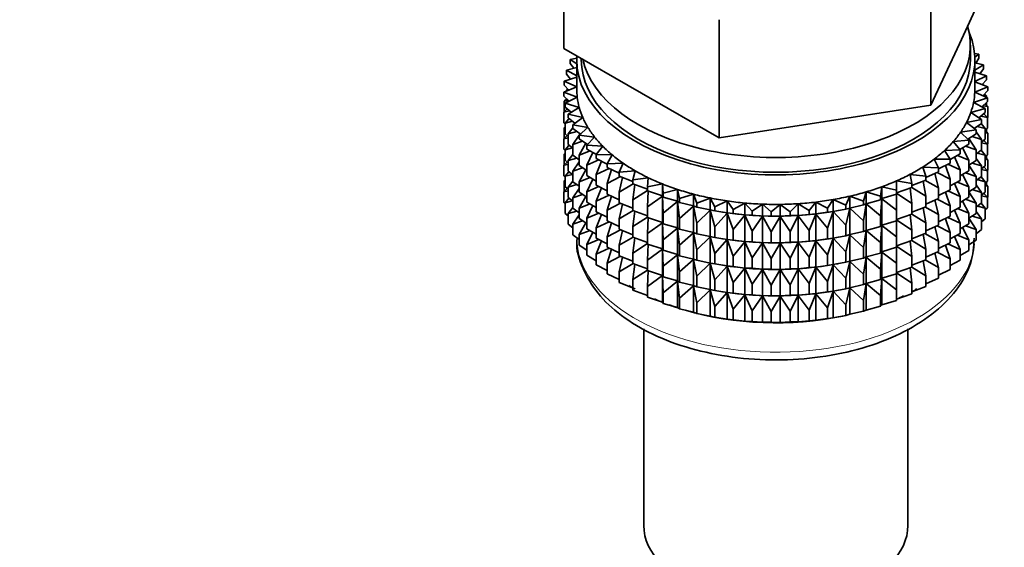
# Model space of a CAD drawing. Units: millimetres. Extents: x 0 to 2442, y 0 to 2731.
# Drawn here: x 455 to 509, y 436 to 465 of the extents above; entities that cross this region are included whole.
import ezdxf
from ezdxf import colors
from ezdxf.entities.mleader import LeaderData, LeaderLine
from ezdxf.math import Vec2, Vec3

# ---------------------------------------------------------------- set-up
doc = ezdxf.new("R2010")
doc.units = ezdxf.units.MM
doc.layers.add('DV5_Défaut', color=7, linetype='Continuous')
doc.layers.add('Défaut', color=7, linetype='Continuous')

# ---------------------------------------------------------------- blocks, each defined once
blk = doc.blocks.new('_DOT')
at = {"color": 0}
blk.add_line((0, 0), (-1, 0), dxfattribs=at)
at = {"color": 0, "const_width": 0.333}
blk.add_lwpolyline([(-0.1665, 0, 1), (0.1665, 0, 1)], format="xyb", close=True, dxfattribs=at)
blk = doc.blocks.new('SE4')
at = {"layer": 'DV5_Défaut', "color": 7, "linetype": 'Continuous', "lineweight": 35}
for p, q in [((485.066, 463.16), (485.066, 469.692)), ((505.351, 460.022), (505.351, 466.554)), ((506.92, 463.402), (508.489, 466.783)), ((493.639, 458.21), (493.639, 464.742)), ((485.066, 463.16), (489.353, 460.685)), ((505.351, 460.022), (506.92, 463.402)), ((507.527, 462.522), (507.527, 463.338)), ((485.779, 462.619), (485.413, 462.542)), ((485.413, 462.542), (485.777, 462.307)), ((485.413, 462.325), (485.413, 462.542)), ((486.027, 462.605), (486.027, 462.522)), ((508.002, 462.835), (507.76, 462.878)), ((507.774, 462.674), (508.002, 462.835)), ((508.002, 462.618), (507.823, 462.35)), ((508.002, 462.618), (508.002, 462.835)), ((485.777, 462.102), (485.202, 461.947)), ((485.606, 462.056), (485.413, 462.325)), ((485.777, 462.522), (485.777, 460.889)), ((507.777, 460.889), (507.777, 462.522)), ((508.259, 462.246), (507.777, 462.361)), ((507.777, 461.962), (508.259, 462.246)), ((508.259, 462.029), (508.051, 461.759)), ((508.259, 462.029), (508.259, 462.246)), ((485.777, 461.577), (485.084, 461.344)), ((485.202, 461.947), (485.777, 461.637)), ((485.202, 461.73), (485.202, 461.947)), ((485.425, 461.458), (485.202, 461.73)), ((508.424, 461.646), (507.777, 461.841)), ((507.777, 461.328), (508.424, 461.646)), ((508.424, 461.429), (508.424, 461.646)), ((485.777, 461.03), (485.061, 460.737)), ((485.084, 461.344), (485.777, 461.033)), ((485.084, 461.127), (485.084, 461.344)), ((485.34, 460.851), (485.084, 461.127)), ((485.284, 460.912), (485.202, 460.846)), ((507.775, 460.746), (508.494, 461.041)), ((508.494, 461.041), (507.777, 461.307)), ((508.424, 461.429), (508.184, 461.156)), ((508.194, 461.152), (508.259, 461.144)), ((508.259, 461.144), (508.209, 461.184)), ((508.259, 461.128), (508.259, 461.144)), ((508.494, 460.823), (508.494, 461.041)), ((485.061, 460.737), (485.802, 460.462)), ((485.061, 460.52), (485.061, 460.737)), ((485.352, 460.24), (485.061, 460.52)), ((485.221, 460.366), (485.084, 460.242)), ((485.802, 460.462), (485.131, 460.131)), ((485.202, 460.846), (485.329, 460.863)), ((485.202, 460.795), (485.202, 460.846)), ((485.202, 460.349), (485.202, 460.384)), ((489.353, 460.685), (493.639, 458.21)), ((507.708, 460.178), (508.471, 460.434)), ((508.471, 460.434), (507.775, 460.746)), ((508.494, 460.823), (508.221, 460.546)), ((508.247, 460.573), (508.424, 460.545)), ((508.424, 460.545), (508.313, 460.64)), ((508.424, 460.455), (508.424, 460.545)), ((508.471, 460.216), (508.471, 460.434)), ((485.242, 459.819), (485.061, 459.635)), ((485.084, 460.242), (485.308, 460.282)), ((485.084, 459.655), (485.084, 460.242)), ((485.131, 460.131), (485.913, 459.895)), ((485.131, 459.914), (485.131, 460.131)), ((485.462, 459.63), (485.131, 459.914)), ((485.913, 459.895), (485.296, 459.532)), ((499.495, 459.116), (505.351, 460.022)), ((507.554, 459.615), (508.353, 459.83)), ((508.353, 459.83), (507.708, 460.178)), ((508.471, 460.216), (508.16, 459.934)), ((508.224, 459.992), (508.494, 459.939)), ((508.494, 459.939), (508.334, 460.093)), ((508.353, 459.613), (508.353, 459.83)), ((508.424, 460.007), (508.424, 460.174)), ((508.494, 459.351), (508.494, 459.939)), ((485.061, 459.635), (485.376, 459.704)), ((485.061, 459.048), (485.061, 459.635)), ((485.346, 459.275), (485.131, 459.03)), ((485.296, 459.532), (486.111, 459.337)), ((485.296, 459.314), (485.296, 459.532)), ((485.669, 459.025), (485.296, 459.314)), ((486.111, 459.337), (485.553, 458.943)), ((508.142, 459.235), (507.554, 459.615)), ((508.353, 459.613), (508.001, 459.326)), ((508.112, 459.417), (508.471, 459.332)), ((508.471, 459.332), (508.271, 459.547)), ((508.494, 459.351), (508.471, 459.327)), ((508.471, 458.744), (508.471, 459.332)), ((485.131, 458.98), (485.061, 459.048)), ((485.131, 458.813), (485.084, 458.77)), ((485.084, 458.77), (485.131, 458.778)), ((485.084, 458.19), (485.084, 458.77)), ((485.131, 459.03), (485.531, 459.132)), ((485.131, 458.442), (485.131, 459.03)), ((485.553, 458.763), (485.296, 458.43)), ((485.553, 458.943), (486.395, 458.791)), ((485.553, 458.726), (485.553, 458.943)), ((485.973, 458.432), (485.553, 458.726)), ((486.395, 458.791), (485.9, 458.37)), ((493.639, 458.21), (499.495, 459.116)), ((507.313, 459.062), (508.142, 459.235)), ((507.84, 458.654), (507.313, 459.062)), ((508.142, 459.018), (507.746, 458.727)), ((507.913, 458.85), (508.353, 458.729)), ((508.353, 458.729), (508.125, 459.006)), ((508.142, 459.018), (508.142, 459.235)), ((508.471, 458.744), (508.353, 458.637)), ((508.353, 458.141), (508.353, 458.729)), ((485.242, 458.347), (485.061, 458.163)), ((485.061, 458.163), (485.296, 458.214)), ((485.296, 458.3), (485.131, 458.442)), ((485.296, 458.43), (485.773, 458.572)), ((485.296, 457.842), (485.296, 458.43)), ((485.9, 458.358), (485.553, 457.841)), ((485.9, 458.37), (486.762, 458.262)), ((485.9, 458.153), (485.9, 458.37)), ((485.957, 458.443), (485.918, 458.385)), ((486.762, 458.262), (486.335, 457.817)), ((506.987, 458.524), (507.84, 458.654)), ((507.448, 458.09), (506.987, 458.524)), ((507.84, 458.437), (507.394, 458.141)), ((507.629, 458.297), (508.142, 458.134)), ((507.84, 458.437), (507.84, 458.654)), ((508.142, 458.134), (507.84, 458.553)), ((508.494, 458.467), (508.353, 458.602)), ((508.353, 458.495), (508.494, 458.467)), ((508.424, 458.535), (508.424, 458.701)), ((508.494, 457.887), (508.494, 458.467)), ((485.061, 457.583), (485.061, 458.163)), ((485.346, 457.803), (485.131, 457.557)), ((485.131, 457.557), (485.531, 457.66)), ((485.553, 457.643), (485.296, 457.842)), ((485.553, 457.841), (486.1, 458.026)), ((485.553, 457.253), (485.553, 457.841)), ((486.372, 457.855), (485.9, 458.153)), ((486.274, 457.917), (485.9, 457.268)), ((486.335, 457.817), (487.21, 457.755)), ((486.335, 457.6), (486.335, 457.817)), ((487.21, 457.755), (486.854, 457.289)), ((506.579, 458.006), (507.448, 458.09)), ((506.971, 457.549), (506.579, 458.006)), ((507.448, 457.873), (506.949, 457.574)), ((507.448, 456.989), (507.092, 457.66)), ((507.26, 457.761), (507.84, 457.552)), ((507.448, 457.873), (507.448, 458.09)), ((507.84, 457.552), (507.449, 458.178)), ((508.353, 458.141), (508.142, 457.969)), ((508.142, 457.546), (508.142, 458.134)), ((508.142, 457.938), (508.471, 457.86)), ((508.471, 457.86), (508.271, 458.074)), ((508.494, 457.887), (508.466, 457.858)), ((508.471, 457.28), (508.471, 457.86)), ((485.131, 457.515), (485.061, 457.583)), ((485.131, 457.348), (485.084, 457.306)), ((485.084, 457.306), (485.131, 457.314)), ((485.084, 456.727), (485.084, 457.306)), ((485.131, 456.977), (485.131, 457.557)), ((485.553, 457.291), (485.296, 456.958)), ((485.296, 456.958), (485.773, 457.099)), ((485.9, 457.011), (485.553, 457.253)), ((485.9, 457.268), (486.509, 457.501)), ((485.9, 456.68), (485.9, 457.268)), ((486.862, 457.299), (486.335, 457.6)), ((486.671, 457.408), (486.335, 456.715)), ((486.854, 457.289), (487.735, 457.272)), ((486.854, 457.072), (486.854, 457.289)), ((487.735, 457.272), (487.453, 456.79)), ((506.091, 457.51), (506.971, 457.549)), ((506.411, 457.035), (506.091, 457.51)), ((506.971, 457.332), (506.409, 457.028)), ((506.971, 456.448), (506.657, 457.162)), ((506.812, 457.246), (507.448, 456.989)), ((506.971, 457.332), (506.971, 457.549)), ((507.84, 456.965), (507.84, 457.552)), ((508.142, 457.546), (507.84, 457.324)), ((507.913, 457.378), (508.353, 457.256)), ((508.353, 457.256), (508.125, 457.534)), ((508.471, 457.28), (508.353, 457.173)), ((508.353, 456.676), (508.353, 457.256)), ((508.494, 457.002), (508.353, 457.138)), ((508.424, 457.07), (508.424, 457.237)), ((485.242, 456.882), (485.061, 456.699)), ((485.061, 456.699), (485.296, 456.75)), ((485.061, 456.12), (485.061, 456.699)), ((485.296, 456.836), (485.131, 456.977)), ((485.296, 456.378), (485.296, 456.958)), ((485.9, 456.886), (485.553, 456.369)), ((485.553, 456.369), (486.1, 456.554)), ((486.335, 456.406), (485.9, 456.68)), ((486.335, 456.715), (486.997, 456.998)), ((486.335, 456.128), (486.335, 456.715)), ((487.453, 456.764), (486.854, 457.072)), ((487.144, 456.922), (486.854, 456.187)), ((487.453, 456.79), (488.333, 456.819)), ((487.453, 456.573), (487.453, 456.79)), ((488.127, 456.261), (487.453, 456.573)), ((488.333, 456.819), (488.127, 456.324)), ((504.897, 456.604), (505.774, 456.552)), ((505.065, 456.104), (504.897, 456.604)), ((505.529, 457.042), (506.411, 457.035)), ((505.774, 456.552), (505.529, 457.042)), ((506.411, 456.818), (505.774, 456.507)), ((505.774, 456.335), (505.774, 456.552)), ((506.411, 455.934), (506.146, 456.689)), ((506.286, 456.757), (506.971, 456.448)), ((506.411, 456.818), (506.411, 457.035)), ((507.448, 456.401), (507.448, 456.989)), ((507.84, 456.965), (507.448, 456.705)), ((507.84, 456.08), (507.448, 456.708)), ((507.629, 456.825), (508.142, 456.662)), ((508.142, 456.662), (507.84, 457.081)), ((508.353, 456.676), (508.142, 456.504)), ((508.142, 456.082), (508.142, 456.662)), ((508.471, 456.395), (508.271, 456.61)), ((508.353, 457.03), (508.494, 457.002)), ((508.494, 456.424), (508.494, 457.002)), ((485.131, 456.053), (485.061, 456.12)), ((485.346, 456.339), (485.131, 456.093)), ((485.131, 456.093), (485.531, 456.195)), ((485.131, 455.515), (485.131, 456.093)), ((485.553, 456.179), (485.296, 456.378)), ((485.553, 455.789), (485.553, 456.369)), ((486.274, 456.444), (485.9, 455.796)), ((485.9, 455.796), (486.509, 456.028)), ((486.854, 455.832), (486.335, 456.128)), ((486.854, 456.187), (487.56, 456.523)), ((486.854, 455.599), (486.854, 456.187)), ((487.691, 456.462), (487.453, 455.688)), ((487.453, 455.688), (488.193, 456.079)), ((488.127, 456.324), (488.999, 456.398)), ((488.127, 456.107), (488.127, 456.324)), ((488.87, 455.798), (488.127, 456.107)), ((488.306, 456.032), (488.127, 455.222)), ((488.999, 456.398), (488.87, 455.894)), ((488.87, 455.894), (489.728, 456.014)), ((489.728, 456.014), (489.678, 455.505)), ((504.199, 456.201), (505.065, 456.104)), ((504.288, 455.695), (504.199, 456.201)), ((505.774, 456.335), (505.065, 456.024)), ((505.065, 455.887), (505.065, 456.104)), ((505.774, 455.451), (505.565, 456.243)), ((505.687, 456.297), (506.411, 455.934)), ((506.971, 455.86), (506.971, 456.448)), ((507.448, 456.401), (506.971, 456.115)), ((507.448, 455.517), (507.092, 456.188)), ((507.26, 456.289), (507.84, 456.08)), ((508.142, 456.082), (507.84, 455.859)), ((507.84, 455.5), (507.84, 456.08)), ((508.353, 455.792), (508.125, 456.069)), ((508.142, 456.473), (508.471, 456.395)), ((508.494, 456.424), (508.465, 456.395)), ((508.471, 455.817), (508.471, 456.395)), ((485.131, 455.886), (485.084, 455.844)), ((485.084, 455.844), (485.131, 455.852)), ((485.084, 455.255), (485.084, 455.844)), ((485.296, 455.373), (485.131, 455.515)), ((485.553, 455.826), (485.296, 455.493)), ((485.296, 455.493), (485.773, 455.635)), ((485.296, 454.915), (485.296, 455.493)), ((485.9, 455.546), (485.553, 455.789)), ((485.9, 455.216), (485.9, 455.796)), ((486.671, 455.936), (486.335, 455.243)), ((486.335, 455.243), (486.997, 455.526)), ((487.453, 455.292), (486.854, 455.599)), ((487.453, 455.1), (487.453, 455.688)), ((488.127, 455.222), (488.891, 455.67)), ((488.87, 455.677), (488.87, 455.894)), ((489.678, 455.379), (488.87, 455.677)), ((488.986, 455.634), (488.87, 454.793)), ((489.678, 455.505), (490.513, 455.668)), ((489.678, 455.288), (489.678, 455.505)), ((490.513, 455.668), (490.542, 455.159)), ((490.513, 455.015), (490.513, 455.668)), ((502.561, 455.004), (502.63, 455.511)), ((502.63, 455.511), (503.452, 455.327)), ((502.63, 454.858), (502.63, 455.511)), ((503.441, 455.836), (504.288, 455.695)), ((503.452, 455.327), (503.441, 455.836)), ((504.288, 455.477), (503.452, 455.186)), ((505.065, 455.887), (504.288, 455.583)), ((504.288, 455.477), (504.288, 455.695)), ((504.288, 455.481), (505.065, 455.003)), ((505.065, 455.003), (504.917, 455.829)), ((505.021, 455.87), (505.774, 455.451)), ((506.411, 455.346), (506.411, 455.934)), ((506.971, 455.86), (506.411, 455.557)), ((506.971, 454.976), (506.657, 455.69)), ((506.812, 455.774), (507.448, 455.517)), ((507.448, 454.937), (507.448, 455.517)), ((507.84, 455.5), (507.448, 455.24)), ((508.142, 455.197), (507.84, 455.617)), ((507.913, 455.914), (508.353, 455.792)), ((508.471, 455.817), (508.353, 455.71)), ((508.353, 455.214), (508.353, 455.792)), ((508.494, 455.54), (508.353, 455.676)), ((508.353, 455.568), (508.494, 455.54)), ((508.424, 455.608), (508.424, 455.774)), ((508.494, 454.952), (508.494, 455.54)), ((485.241, 455.42), (485.061, 455.237)), ((485.061, 455.237), (485.296, 455.288)), ((485.061, 454.648), (485.061, 455.237)), ((485.9, 455.421), (485.553, 454.904)), ((485.553, 454.904), (486.1, 455.09)), ((486.335, 454.941), (485.9, 455.216)), ((486.274, 454.98), (485.9, 454.331)), ((486.335, 454.663), (486.335, 455.243)), ((487.144, 455.45), (486.854, 454.715)), ((486.854, 454.715), (487.56, 455.051)), ((488.127, 454.788), (487.453, 455.1)), ((487.691, 454.99), (487.453, 454.216)), ((488.127, 454.634), (488.127, 455.222)), ((488.87, 454.793), (489.678, 455.316)), ((490.513, 455.015), (489.678, 455.288)), ((489.724, 455.273), (489.678, 454.404)), ((489.678, 454.404), (490.513, 455.003)), ((490.542, 454.942), (490.513, 455.015)), ((490.513, 455.003), (490.542, 454.058)), ((490.513, 453.543), (490.513, 455.003)), ((490.542, 455.159), (491.349, 455.365)), ((490.542, 454.942), (490.542, 455.159)), ((491.349, 454.712), (490.542, 454.942)), ((491.349, 455.365), (491.457, 454.86)), ((491.349, 454.712), (491.349, 455.365)), ((491.457, 454.86), (492.228, 455.107)), ((492.228, 455.107), (492.414, 454.609)), ((492.228, 454.453), (492.228, 455.107)), ((500.648, 454.502), (500.873, 454.994)), ((500.873, 454.994), (501.624, 454.728)), ((500.873, 454.341), (500.873, 454.994)), ((501.624, 454.728), (501.771, 455.23)), ((501.771, 455.23), (502.561, 455.004)), ((501.771, 454.577), (501.771, 455.23)), ((502.561, 454.787), (502.561, 455.004)), ((503.452, 455.11), (502.63, 454.858)), ((503.452, 454.225), (503.442, 455.107)), ((503.452, 455.11), (503.452, 455.327)), ((503.452, 455.163), (504.288, 454.593)), ((504.288, 454.593), (504.207, 455.449)), ((505.065, 454.415), (505.065, 455.003)), ((505.774, 454.863), (505.774, 455.451)), ((506.411, 455.346), (505.774, 455.035)), ((506.411, 454.461), (506.146, 455.217)), ((506.286, 455.285), (506.971, 454.976)), ((506.971, 454.396), (506.971, 454.976)), ((507.448, 454.937), (506.971, 454.65)), ((507.84, 454.616), (507.448, 455.243)), ((507.629, 455.36), (508.142, 455.197)), ((508.353, 455.214), (508.142, 455.042)), ((508.142, 454.619), (508.142, 455.197)), ((508.142, 455.011), (508.471, 454.933)), ((508.471, 454.933), (508.272, 455.147)), ((508.494, 454.952), (508.471, 454.928)), ((508.471, 454.345), (508.471, 454.933)), ((485.131, 454.58), (485.061, 454.648)), ((485.346, 454.876), (485.131, 454.631)), ((485.131, 454.631), (485.53, 454.733)), ((485.131, 454.042), (485.131, 454.631)), ((485.553, 454.716), (485.296, 454.915)), ((485.553, 454.326), (485.553, 454.904)), ((485.9, 454.331), (486.509, 454.564)), ((486.854, 454.367), (486.335, 454.663)), ((486.671, 454.472), (486.335, 453.778)), ((486.854, 454.135), (486.854, 454.715)), ((487.453, 454.216), (488.193, 454.607)), ((488.87, 454.326), (488.127, 454.634)), ((488.306, 454.56), (488.127, 453.75)), ((488.87, 454.205), (488.87, 454.793)), ((489.678, 453.816), (489.678, 454.404)), ((490.542, 454.058), (491.349, 454.7)), ((491.457, 454.643), (491.349, 454.712)), ((491.349, 454.7), (491.457, 453.758)), ((491.349, 453.239), (491.349, 454.7)), ((491.457, 454.643), (491.457, 454.86)), ((492.228, 454.453), (491.457, 454.643)), ((491.457, 453.758), (492.228, 454.441)), ((492.414, 454.392), (492.228, 454.453)), ((492.228, 454.441), (492.414, 453.507)), ((492.228, 452.981), (492.228, 454.441)), ((492.414, 454.609), (493.144, 454.894)), ((492.414, 454.392), (492.414, 454.609)), ((493.144, 454.241), (492.414, 454.392)), ((493.144, 454.894), (493.407, 454.408)), ((493.144, 454.241), (493.144, 454.894)), ((493.407, 454.408), (494.09, 454.73)), ((493.407, 454.191), (493.407, 454.408)), ((494.09, 454.73), (494.427, 454.26)), ((494.09, 454.077), (494.09, 454.73)), ((494.427, 454.26), (495.057, 454.616)), ((495.057, 454.616), (495.465, 454.165)), ((495.057, 453.963), (495.057, 454.616)), ((495.465, 454.165), (496.038, 454.552)), ((496.038, 454.552), (496.515, 454.124)), ((496.038, 453.899), (496.038, 454.552)), ((496.515, 454.124), (497.024, 454.54)), ((497.024, 454.54), (497.566, 454.138)), ((497.024, 453.886), (497.024, 454.54)), ((497.566, 454.138), (498.009, 454.578)), ((498.009, 454.578), (498.611, 454.206)), ((498.009, 453.924), (498.009, 454.578)), ((498.611, 454.206), (498.984, 454.667)), ((498.984, 454.667), (499.641, 454.327)), ((498.984, 454.013), (498.984, 454.667)), ((499.641, 454.327), (499.941, 454.806)), ((499.941, 454.806), (500.648, 454.502)), ((499.941, 454.153), (499.941, 454.806)), ((500.648, 454.285), (500.648, 454.502)), ((501.624, 454.511), (500.873, 454.341)), ((501.624, 454.511), (501.624, 454.728)), ((501.771, 454.577), (501.624, 454.511)), ((501.624, 453.626), (501.771, 454.565)), ((502.561, 454.787), (501.771, 454.577)), ((501.771, 454.565), (502.561, 453.902)), ((501.771, 453.104), (501.771, 454.565)), ((502.63, 454.858), (502.561, 454.787)), ((502.561, 453.902), (502.63, 454.846)), ((502.63, 454.846), (503.452, 454.225)), ((502.63, 453.386), (502.63, 454.846)), ((504.288, 454.005), (504.288, 454.593)), ((505.065, 454.415), (504.288, 454.11)), ((505.021, 454.398), (505.774, 453.978)), ((505.774, 454.863), (505.065, 454.552)), ((505.774, 453.978), (505.565, 454.771)), ((505.687, 454.825), (506.411, 454.461)), ((506.411, 453.882), (506.411, 454.461)), ((506.971, 454.396), (506.411, 454.093)), ((507.448, 454.052), (507.092, 454.723)), ((507.26, 454.824), (507.84, 454.616)), ((508.142, 454.619), (507.84, 454.397)), ((507.84, 454.037), (507.84, 454.616)), ((507.914, 454.451), (508.353, 454.33)), ((508.353, 454.33), (508.125, 454.607)), ((485.296, 453.901), (485.131, 454.042)), ((485.553, 454.364), (485.296, 454.031)), ((485.296, 454.031), (485.773, 454.173)), ((485.296, 453.443), (485.296, 454.031)), ((485.9, 454.084), (485.553, 454.326)), ((485.9, 453.959), (485.553, 453.442)), ((485.9, 453.753), (485.9, 454.331)), ((486.335, 453.778), (486.997, 454.061)), ((487.453, 453.827), (486.854, 454.135)), ((487.144, 453.986), (486.854, 453.25)), ((487.453, 453.636), (487.453, 454.216)), ((488.127, 453.75), (488.891, 454.197)), ((489.678, 453.906), (488.87, 454.205)), ((488.986, 454.162), (488.87, 453.32)), ((488.87, 453.32), (489.678, 453.844)), ((490.542, 453.47), (490.542, 454.058)), ((492.414, 453.507), (493.144, 454.229)), ((493.407, 454.191), (493.144, 454.241)), ((493.144, 454.229), (493.407, 453.307)), ((493.144, 452.768), (493.144, 454.229)), ((493.294, 454.211), (493.422, 454.187)), ((494.09, 454.077), (493.407, 454.191)), ((493.407, 453.307), (494.09, 454.065)), ((494.427, 454.043), (494.09, 454.077)), ((494.09, 454.065), (494.427, 453.158)), ((494.09, 452.605), (494.09, 454.065)), ((494.427, 454.043), (494.427, 454.26)), ((495.057, 453.963), (494.427, 454.043)), ((494.427, 453.158), (495.057, 453.951)), ((495.465, 453.948), (495.057, 453.963)), ((495.057, 453.951), (495.465, 453.063)), ((495.057, 452.49), (495.057, 453.951)), ((495.465, 453.948), (495.465, 454.165)), ((496.038, 453.899), (495.465, 453.948)), ((495.465, 453.063), (496.038, 453.887)), ((496.515, 453.907), (496.038, 453.899)), ((496.038, 453.887), (496.515, 453.022)), ((496.038, 452.426), (496.038, 453.887)), ((496.515, 453.907), (496.515, 454.124)), ((497.024, 453.886), (496.515, 453.907)), ((496.515, 453.022), (497.024, 453.874)), ((497.566, 453.92), (497.024, 453.886)), ((497.024, 453.874), (497.566, 453.036)), ((497.024, 452.414), (497.024, 453.874)), ((497.566, 453.92), (497.566, 454.138)), ((498.009, 453.924), (497.566, 453.92)), ((497.566, 453.036), (498.009, 453.913)), ((498.611, 453.988), (498.009, 453.924)), ((498.009, 453.913), (498.611, 453.104)), ((498.009, 452.452), (498.009, 453.913)), ((498.611, 453.988), (498.611, 454.206)), ((498.984, 454.013), (498.611, 453.988)), ((498.611, 453.104), (498.984, 454.002)), ((499.641, 454.11), (498.984, 454.013)), ((498.984, 454.002), (499.641, 453.226)), ((498.984, 452.541), (498.984, 454.002)), ((499.641, 454.11), (499.641, 454.327)), ((499.941, 454.153), (499.641, 454.11)), ((499.641, 453.226), (499.941, 454.141)), ((500.648, 454.285), (499.941, 454.153)), ((499.941, 454.141), (500.648, 453.4)), ((499.941, 452.68), (499.941, 454.141)), ((500.133, 454.187), (500.223, 454.204)), ((500.873, 454.341), (500.648, 454.285)), ((500.648, 453.4), (500.873, 454.329)), ((500.873, 454.329), (501.624, 453.626)), ((500.873, 452.869), (500.873, 454.329)), ((502.561, 453.314), (502.561, 453.902)), ((503.452, 453.637), (503.452, 454.225)), ((504.288, 454.005), (503.452, 453.714)), ((504.288, 453.121), (504.207, 453.977)), ((504.288, 454.008), (505.065, 453.53)), ((505.065, 453.53), (504.917, 454.357)), ((505.774, 453.398), (505.774, 453.978)), ((506.411, 453.882), (505.774, 453.571)), ((506.971, 453.511), (506.657, 454.226)), ((506.812, 454.309), (507.448, 454.052)), ((507.448, 453.474), (507.448, 454.052)), ((507.84, 454.037), (507.448, 453.778)), ((507.629, 453.898), (508.142, 453.735)), ((508.142, 453.735), (507.84, 454.155)), ((508.471, 454.345), (508.353, 454.238)), ((508.353, 453.741), (508.353, 454.33)), ((485.553, 453.244), (485.296, 453.443)), ((485.553, 453.442), (486.099, 453.627)), ((485.553, 452.854), (485.553, 453.442)), ((486.335, 453.479), (485.9, 453.753)), ((486.274, 453.517), (485.9, 452.869)), ((486.335, 453.2), (486.335, 453.778)), ((486.854, 453.25), (487.56, 453.586)), ((488.124, 453.325), (487.453, 453.636)), ((487.691, 453.526), (487.453, 452.751)), ((488.127, 453.17), (488.127, 453.75)), ((488.87, 452.74), (488.87, 453.32)), ((490.513, 453.543), (489.678, 453.816)), ((489.724, 453.801), (489.678, 452.931)), ((489.678, 452.931), (490.513, 453.531)), ((490.542, 453.47), (490.513, 453.543)), ((490.513, 452.078), (490.513, 453.531)), ((490.513, 453.531), (490.542, 452.586)), ((491.349, 453.239), (490.542, 453.47)), ((491.457, 453.17), (491.457, 453.758)), ((492.414, 452.919), (492.414, 453.507)), ((493.407, 452.719), (493.407, 453.307)), ((500.648, 452.813), (500.648, 453.4)), ((501.624, 453.039), (501.624, 453.626)), ((502.561, 453.314), (501.771, 453.104)), ((502.63, 453.386), (502.561, 453.314)), ((502.561, 452.43), (502.63, 453.374)), ((503.452, 453.637), (502.63, 453.386)), ((502.63, 451.921), (502.63, 453.374)), ((502.63, 453.374), (503.452, 452.753)), ((503.452, 452.753), (503.442, 453.634)), ((503.452, 453.691), (504.288, 453.121)), ((505.065, 452.95), (505.065, 453.53)), ((505.774, 453.398), (505.065, 453.087)), ((505.774, 452.514), (505.565, 453.307)), ((505.687, 453.36), (506.411, 452.997)), ((506.411, 452.997), (506.146, 453.752)), ((506.286, 453.82), (506.971, 453.511)), ((506.971, 452.933), (506.971, 453.511)), ((507.448, 453.474), (506.971, 453.188)), ((507.261, 453.362), (507.84, 453.154)), ((507.84, 453.154), (507.448, 453.781)), ((508.353, 453.741), (508.142, 453.569)), ((508.142, 453.146), (508.142, 453.735)), ((485.9, 452.611), (485.553, 452.854)), ((485.9, 452.869), (486.508, 453.102)), ((485.9, 452.281), (485.9, 452.869)), ((486.854, 452.905), (486.335, 453.2)), ((486.671, 453.009), (486.335, 452.317)), ((486.854, 452.672), (486.854, 453.25)), ((487.453, 452.751), (488.193, 453.142)), ((487.453, 452.173), (487.453, 452.751)), ((488.87, 452.861), (488.127, 453.17)), ((488.306, 453.095), (488.127, 452.285)), ((489.678, 452.442), (488.87, 452.74)), ((489.678, 452.351), (489.678, 452.931)), ((490.542, 452.586), (491.349, 453.228)), ((491.457, 453.17), (491.349, 453.239)), ((491.349, 451.775), (491.349, 453.228)), ((491.349, 453.228), (491.457, 452.286)), ((492.228, 452.981), (491.457, 453.17)), ((491.457, 452.286), (492.228, 452.969)), ((492.414, 452.919), (492.228, 452.981)), ((492.228, 451.516), (492.228, 452.969)), ((492.228, 452.969), (492.414, 452.035)), ((493.144, 452.768), (492.414, 452.919)), ((492.414, 452.035), (493.144, 452.757)), ((493.407, 452.719), (493.144, 452.768)), ((493.144, 451.304), (493.144, 452.757)), ((493.144, 452.757), (493.407, 451.834)), ((494.427, 452.57), (494.427, 453.158)), ((495.465, 452.475), (495.465, 453.063)), ((496.515, 452.435), (496.515, 453.022)), ((497.566, 452.448), (497.566, 453.036)), ((498.611, 452.516), (498.611, 453.104)), ((499.641, 452.638), (499.641, 453.226)), ((500.648, 452.813), (499.941, 452.68)), ((500.873, 452.869), (500.648, 452.813)), ((500.648, 451.928), (500.873, 452.857)), ((501.624, 453.039), (500.873, 452.869)), ((500.873, 451.404), (500.873, 452.857)), ((500.873, 452.857), (501.624, 452.154)), ((501.771, 453.104), (501.624, 453.039)), ((501.624, 452.154), (501.771, 453.093)), ((501.771, 451.64), (501.771, 453.093)), ((501.771, 453.093), (502.561, 452.43)), ((503.452, 452.173), (503.452, 452.753)), ((504.288, 452.541), (504.288, 453.121)), ((505.065, 452.95), (504.288, 452.646)), ((505.065, 452.066), (504.917, 452.892)), ((505.021, 452.933), (505.774, 452.514)), ((506.411, 452.419), (506.411, 452.997)), ((506.971, 452.933), (506.411, 452.63)), ((506.971, 452.049), (506.657, 452.763)), ((506.812, 452.847), (507.448, 452.59)), ((507.448, 452.59), (507.093, 453.261)), ((507.84, 452.565), (507.84, 453.154)), ((508.142, 453.146), (507.84, 452.924)), ((486.335, 452.006), (485.9, 452.281)), ((486.335, 452.317), (486.996, 452.599)), ((486.335, 451.728), (486.335, 452.317)), ((487.453, 452.364), (486.854, 452.672)), ((487.144, 452.523), (486.854, 451.788)), ((488.127, 452.285), (488.891, 452.733)), ((488.127, 451.707), (488.127, 452.285)), ((488.986, 452.698), (488.87, 451.856)), ((488.87, 451.856), (489.678, 452.379)), ((490.513, 452.078), (489.678, 452.351)), ((489.724, 452.336), (489.678, 451.467)), ((490.542, 452.006), (490.542, 452.586)), ((491.457, 451.706), (491.457, 452.286)), ((493.294, 452.739), (493.422, 452.715)), ((494.09, 452.605), (493.407, 452.719)), ((493.407, 451.834), (494.09, 452.593)), ((494.427, 452.57), (494.09, 452.605)), ((494.09, 451.14), (494.09, 452.593)), ((494.09, 452.593), (494.427, 451.686)), ((495.057, 452.49), (494.427, 452.57)), ((494.427, 451.686), (495.057, 452.479)), ((495.465, 452.475), (495.057, 452.49)), ((495.057, 451.026), (495.057, 452.479)), ((495.057, 452.479), (495.465, 451.591)), ((496.038, 452.426), (495.465, 452.475)), ((495.465, 451.591), (496.038, 452.415)), ((496.515, 452.435), (496.038, 452.426)), ((496.038, 450.962), (496.038, 452.415)), ((496.038, 452.415), (496.515, 451.55)), ((497.024, 452.414), (496.515, 452.435)), ((496.515, 451.55), (497.024, 452.402)), ((497.566, 452.448), (497.024, 452.414)), ((497.024, 450.949), (497.024, 452.402)), ((497.024, 452.402), (497.566, 451.564)), ((498.009, 452.452), (497.566, 452.448)), ((497.566, 451.564), (498.009, 452.44)), ((498.611, 452.516), (498.009, 452.452)), ((498.009, 450.988), (498.009, 452.44)), ((498.009, 452.44), (498.611, 451.632)), ((498.984, 452.541), (498.611, 452.516)), ((498.611, 451.632), (498.984, 452.53)), ((499.641, 452.638), (498.984, 452.541)), ((498.984, 451.077), (498.984, 452.53)), ((498.984, 452.53), (499.641, 451.754)), ((499.941, 452.68), (499.641, 452.638)), ((499.641, 451.754), (499.941, 452.669)), ((499.941, 451.216), (499.941, 452.669)), ((499.941, 452.669), (500.648, 451.928)), ((500.133, 452.715), (500.223, 452.731)), ((502.561, 451.85), (502.561, 452.43)), ((504.288, 452.541), (503.452, 452.249)), ((503.452, 452.227), (504.288, 451.656)), ((504.288, 451.656), (504.207, 452.512)), ((504.288, 452.544), (505.065, 452.066)), ((505.774, 451.936), (505.774, 452.514)), ((506.411, 452.419), (505.774, 452.108)), ((506.411, 451.535), (506.146, 452.29)), ((506.287, 452.358), (506.971, 452.049)), ((507.448, 452.001), (507.448, 452.59)), ((507.84, 452.565), (507.448, 452.305)), ((486.854, 451.432), (486.335, 451.728)), ((486.854, 451.788), (487.559, 452.124)), ((486.854, 451.2), (486.854, 451.788)), ((488.127, 451.861), (487.453, 452.173)), ((487.691, 452.063), (487.453, 451.289)), ((487.453, 451.289), (488.192, 451.68)), ((488.87, 451.399), (488.127, 451.707)), ((488.87, 451.278), (488.87, 451.856)), ((489.678, 451.467), (490.513, 452.066)), ((490.542, 452.006), (490.513, 452.078)), ((490.513, 450.615), (490.513, 452.066)), ((490.513, 452.066), (490.542, 451.121)), ((491.349, 451.775), (490.542, 452.006)), ((490.542, 451.121), (491.349, 451.763)), ((491.457, 451.706), (491.349, 451.775)), ((491.349, 450.312), (491.349, 451.763)), ((491.349, 451.763), (491.457, 450.821)), ((492.228, 451.516), (491.457, 451.706)), ((492.414, 451.455), (492.414, 452.035)), ((493.407, 451.254), (493.407, 451.834)), ((494.427, 451.106), (494.427, 451.686)), ((499.641, 451.174), (499.641, 451.754)), ((500.648, 451.348), (500.648, 451.928)), ((501.624, 451.574), (501.624, 452.154)), ((502.561, 451.85), (501.771, 451.64)), ((502.63, 451.921), (502.561, 451.85)), ((502.561, 450.965), (502.63, 451.909)), ((503.452, 452.173), (502.63, 451.921)), ((502.63, 450.458), (502.63, 451.909)), ((502.63, 451.909), (503.452, 451.288)), ((503.452, 451.288), (503.442, 452.17)), ((504.288, 451.078), (504.288, 451.656)), ((505.065, 451.488), (505.065, 452.066)), ((505.774, 451.936), (505.065, 451.625)), ((505.774, 451.052), (505.565, 451.844)), ((505.688, 451.898), (506.411, 451.535)), ((506.971, 451.46), (506.971, 452.049)), ((507.448, 452.001), (506.971, 451.715)), ((487.453, 450.892), (486.854, 451.2)), ((487.453, 450.701), (487.453, 451.289)), ((488.306, 451.633), (488.127, 450.823)), ((488.127, 450.823), (488.89, 451.27)), ((489.678, 450.979), (488.87, 451.278)), ((488.986, 451.235), (488.87, 450.394)), ((489.678, 450.889), (489.678, 451.467)), ((490.542, 450.543), (490.542, 451.121)), ((491.457, 450.821), (492.228, 451.505)), ((492.414, 451.455), (492.228, 451.516)), ((492.228, 450.053), (492.228, 451.505)), ((492.228, 451.505), (492.414, 450.57)), ((493.144, 451.304), (492.414, 451.455)), ((492.414, 450.57), (493.144, 451.292)), ((493.407, 451.254), (493.144, 451.304)), ((493.144, 449.841), (493.144, 451.292)), ((493.144, 451.292), (493.407, 450.37)), ((493.294, 451.274), (493.422, 451.25)), ((494.09, 451.14), (493.407, 451.254)), ((493.407, 450.37), (494.09, 451.129)), ((494.427, 451.106), (494.09, 451.14)), ((494.09, 449.677), (494.09, 451.129)), ((494.09, 451.129), (494.427, 450.221)), ((495.465, 451.011), (495.465, 451.591)), ((496.515, 450.97), (496.515, 451.55)), ((497.566, 450.984), (497.566, 451.564)), ((498.611, 451.052), (498.611, 451.632)), ((499.641, 451.174), (498.984, 451.077)), ((499.941, 451.216), (499.641, 451.174)), ((499.641, 450.289), (499.941, 451.204)), ((500.648, 451.348), (499.941, 451.216)), ((499.941, 449.753), (499.941, 451.204)), ((499.941, 451.204), (500.648, 450.464)), ((500.133, 451.25), (500.223, 451.267)), ((500.873, 451.404), (500.648, 451.348)), ((500.648, 450.464), (500.873, 451.393)), ((501.624, 451.574), (500.873, 451.404)), ((500.873, 449.941), (500.873, 451.393)), ((500.873, 451.393), (501.624, 450.69)), ((501.771, 451.64), (501.624, 451.574)), ((501.624, 450.69), (501.771, 451.628)), ((501.771, 450.177), (501.771, 451.628)), ((501.771, 451.628), (502.561, 450.965)), ((503.452, 450.71), (503.452, 451.288)), ((505.065, 451.488), (504.288, 451.183)), ((505.065, 450.604), (504.917, 451.43)), ((505.022, 451.471), (505.774, 451.052)), ((506.411, 450.946), (506.411, 451.535)), ((506.971, 451.46), (506.411, 451.158)), ((488.127, 450.389), (487.453, 450.701)), ((488.127, 450.235), (488.127, 450.823)), ((488.87, 450.394), (489.678, 450.917)), ((490.513, 450.615), (489.678, 450.889)), ((489.724, 450.874), (489.678, 450.005)), ((489.678, 450.005), (490.513, 450.605)), ((490.542, 450.543), (490.513, 450.615)), ((490.513, 449.143), (490.513, 450.605)), ((490.513, 450.605), (490.542, 449.659)), ((491.457, 450.243), (491.457, 450.821)), ((492.414, 449.992), (492.414, 450.57)), ((495.057, 451.026), (494.427, 451.106)), ((494.427, 450.221), (495.057, 451.014)), ((495.465, 451.011), (495.057, 451.026)), ((495.057, 449.563), (495.057, 451.014)), ((495.057, 451.014), (495.465, 450.126)), ((496.038, 450.962), (495.465, 451.011)), ((495.465, 450.126), (496.038, 450.95)), ((496.515, 450.97), (496.038, 450.962)), ((496.038, 449.499), (496.038, 450.95)), ((496.038, 450.95), (496.515, 450.086)), ((497.024, 450.949), (496.515, 450.97)), ((496.515, 450.086), (497.024, 450.938)), ((497.566, 450.984), (497.024, 450.949)), ((497.024, 449.487), (497.024, 450.938)), ((497.024, 450.938), (497.566, 450.099)), ((498.009, 450.988), (497.566, 450.984)), ((497.566, 450.099), (498.009, 450.976)), ((498.611, 451.052), (498.009, 450.988)), ((498.009, 449.525), (498.009, 450.976)), ((498.009, 450.976), (498.611, 450.167)), ((498.984, 451.077), (498.611, 451.052)), ((498.611, 450.167), (498.984, 451.065)), ((498.984, 449.614), (498.984, 451.065)), ((498.984, 451.065), (499.641, 450.289)), ((501.624, 450.112), (501.624, 450.69)), ((502.561, 450.387), (502.561, 450.965)), ((503.452, 450.71), (502.63, 450.458)), ((503.452, 449.826), (503.442, 450.707)), ((504.288, 451.078), (503.452, 450.787)), ((503.452, 450.765), (504.288, 450.194)), ((504.288, 450.194), (504.207, 451.05)), ((504.288, 451.082), (505.065, 450.604)), ((505.065, 450.015), (505.065, 450.604)), ((505.774, 450.463), (505.774, 451.052)), ((506.411, 450.946), (505.774, 450.636)), ((488.999, 449.873), (488.127, 450.235)), ((488.87, 449.805), (488.87, 450.394)), ((491.349, 450.312), (490.542, 450.543)), ((490.542, 449.659), (491.349, 450.301)), ((491.457, 450.243), (491.349, 450.312)), ((491.349, 448.84), (491.349, 450.301)), ((491.349, 450.301), (491.457, 449.359)), ((492.228, 450.053), (491.457, 450.243)), ((491.457, 449.359), (492.228, 450.043)), ((492.414, 449.992), (492.228, 450.053)), ((492.228, 448.581), (492.228, 450.043)), ((492.228, 450.043), (492.414, 449.108)), ((493.407, 449.792), (493.407, 450.37)), ((494.427, 449.643), (494.427, 450.221)), ((495.465, 449.548), (495.465, 450.126)), ((496.515, 449.507), (496.515, 450.086)), ((497.566, 449.521), (497.566, 450.099)), ((498.611, 449.589), (498.611, 450.167)), ((499.641, 449.711), (499.641, 450.289)), ((500.648, 449.885), (500.648, 450.464)), ((501.624, 450.112), (500.873, 449.941)), ((501.771, 450.177), (501.624, 450.112)), ((501.624, 449.228), (501.771, 450.166)), ((502.561, 450.387), (501.771, 450.177)), ((501.771, 448.705), (501.771, 450.166)), ((501.771, 450.166), (502.561, 449.503)), ((502.63, 450.458), (502.561, 450.387)), ((502.561, 449.503), (502.63, 450.448)), ((502.63, 448.986), (502.63, 450.448)), ((502.63, 450.448), (503.452, 449.826)), ((504.288, 449.606), (504.288, 450.194)), ((505.774, 450.463), (505.065, 450.152)), ((489.678, 449.507), (488.87, 449.805)), ((489.678, 449.416), (489.678, 450.005)), ((490.542, 449.07), (490.542, 449.659)), ((493.144, 449.841), (492.414, 449.992)), ((492.414, 449.108), (493.144, 449.83)), ((493.407, 449.792), (493.144, 449.841)), ((493.144, 448.369), (493.144, 449.83)), ((493.144, 449.83), (493.407, 448.908)), ((493.294, 449.811), (493.422, 449.788)), ((494.09, 449.677), (493.407, 449.792)), ((493.407, 448.908), (494.09, 449.667)), ((494.427, 449.643), (494.09, 449.677)), ((494.09, 448.205), (494.09, 449.667)), ((494.09, 449.667), (494.427, 448.76)), ((495.057, 449.563), (494.427, 449.643)), ((494.427, 448.76), (495.057, 449.552)), ((495.465, 449.548), (495.057, 449.563)), ((495.057, 448.091), (495.057, 449.552)), ((495.057, 449.552), (495.465, 448.665)), ((496.038, 449.499), (495.465, 449.548)), ((495.465, 448.665), (496.038, 449.488)), ((496.515, 449.507), (496.038, 449.499)), ((496.038, 448.027), (496.038, 449.488)), ((496.038, 449.488), (496.515, 448.624)), ((497.024, 449.487), (496.515, 449.507)), ((496.515, 448.624), (497.024, 449.476)), ((497.566, 449.521), (497.024, 449.487)), ((497.024, 448.014), (497.024, 449.476)), ((497.024, 449.476), (497.566, 448.637)), ((498.009, 449.525), (497.566, 449.521)), ((497.566, 448.637), (498.009, 449.514)), ((498.611, 449.589), (498.009, 449.525)), ((498.009, 448.052), (498.009, 449.514)), ((498.009, 449.514), (498.611, 448.705)), ((498.984, 449.614), (498.611, 449.589)), ((498.611, 448.705), (498.984, 449.603)), ((499.641, 449.711), (498.984, 449.614)), ((498.984, 448.142), (498.984, 449.603)), ((498.984, 449.603), (499.641, 448.827)), ((499.941, 449.753), (499.641, 449.711)), ((499.641, 448.827), (499.941, 449.742)), ((500.648, 449.885), (499.941, 449.753)), ((499.941, 448.281), (499.941, 449.742)), ((499.941, 449.742), (500.648, 449.002)), ((500.133, 449.788), (500.223, 449.804)), ((500.873, 449.941), (500.648, 449.885)), ((500.648, 449.002), (500.873, 449.931)), ((500.873, 448.469), (500.873, 449.931)), ((500.873, 449.931), (501.624, 449.228)), ((502.561, 448.915), (502.561, 449.503)), ((503.452, 449.238), (503.452, 449.826)), ((504.288, 449.606), (503.452, 449.314)), ((505.065, 450.015), (504.288, 449.711)), ((490.513, 449.143), (489.678, 449.416)), ((490.542, 449.07), (490.513, 449.143)), ((491.349, 448.84), (490.542, 449.07)), ((491.457, 448.771), (491.457, 449.359)), ((492.414, 448.52), (492.414, 449.108)), ((500.648, 448.413), (500.648, 449.002)), ((501.624, 448.639), (501.624, 449.228)), ((502.63, 448.986), (502.561, 448.915)), ((503.452, 449.238), (502.63, 448.986)), ((491.457, 448.771), (491.349, 448.84)), ((492.228, 448.581), (491.457, 448.771)), ((492.414, 448.52), (492.228, 448.581)), ((493.144, 448.369), (492.414, 448.52)), ((493.407, 448.319), (493.407, 448.908)), ((494.427, 448.171), (494.427, 448.76)), ((495.465, 448.076), (495.465, 448.665)), ((496.515, 448.035), (496.515, 448.624)), ((497.566, 448.049), (497.566, 448.637)), ((498.611, 448.117), (498.611, 448.705)), ((499.641, 448.238), (499.641, 448.827)), ((500.648, 448.413), (499.941, 448.281)), ((500.873, 448.469), (500.648, 448.413)), ((501.624, 448.639), (500.873, 448.469)), ((501.771, 448.705), (501.624, 448.639)), ((502.561, 448.915), (501.771, 448.705)), ((493.407, 448.319), (493.144, 448.369)), ((493.294, 448.339), (493.422, 448.315)), ((494.09, 448.205), (493.407, 448.319)), ((494.427, 448.171), (494.09, 448.205)), ((495.057, 448.091), (494.427, 448.171)), ((495.465, 448.076), (495.057, 448.091)), ((496.038, 448.027), (495.465, 448.076)), ((496.515, 448.035), (496.038, 448.027)), ((497.024, 448.014), (496.515, 448.035)), ((497.566, 448.049), (497.024, 448.014)), ((498.009, 448.052), (497.566, 448.049)), ((498.611, 448.117), (498.009, 448.052)), ((498.984, 448.142), (498.611, 448.117)), ((499.641, 448.238), (498.984, 448.142)), ((499.941, 448.281), (499.641, 448.238)), ((500.133, 448.315), (500.223, 448.332)), ((489.477, 447.67), (489.477, 436.802)), ((504.077, 436.802), (504.077, 447.669))]:
    blk.add_line(p, q, dxfattribs=at)
for centre, major_axis, start_param, end_param in [((496.777, 463.338), (-10.75, 0), 0.12655, 3.310559), ((496.777, 462.522), (-11, 0), 0, 3.38298), ((496.777, 462.522), (-11, 0), 6.248032, 6.283185), ((496.777, 462.522), (-10.75, 0), 0, 3.141593), ((496.777, 460.889), (11, 0), 3.141593, 3.208912), ((496.777, 460.889), (-11, 0), 0.06732, 0.15708), ((496.777, 460.889), (11, 0), 6.170986, 6.260745), ((496.777, 460.889), (-11, 0), 3.119153, 3.141593), ((496.777, 460.889), (-11, 0), 0.15708, 0.246839), ((496.777, 460.889), (11, 0), 6.081226, 6.170986), ((496.777, 460.889), (-11, 0), 0.246839, 0.336599), ((496.777, 460.889), (11, 0), -0.291719, -0.20196), ((496.777, 460.889), (-11, 0), 0.336599, 0.426359), ((496.777, 460.889), (11, 0), -0.381479, -0.291719), ((496.777, 460.889), (-11, 0), 0.426359, 0.516119), ((496.777, 460.889), (11, 0), -0.471239, -0.381479), ((496.777, 460.889), (-11, 0), 0.516119, 0.605879), ((496.777, 460.889), (11, 0), -0.560999, -0.471239), ((496.777, 460.889), (-11, 0), 0.605879, 0.695638), ((496.777, 460.889), (11, 0), -0.650758, -0.560999), ((496.777, 460.889), (-11, 0), 0.695638, 0.785398), ((496.777, 460.889), (11, 0), -0.830278, -0.740518), ((496.777, 460.889), (11, 0), -0.740518, -0.650758), ((496.777, 460.889), (-11, 0), 0.785398, 0.875158), ((496.777, 460.889), (-11, 0), 0.875158, 0.964918), ((496.777, 460.889), (11, 0), -0.920038, -0.830278), ((496.777, 460.889), (-11, 0), 0.964918, 1.054678), ((496.777, 460.889), (11, 0), -1.099557, -1.009798), ((496.777, 460.889), (11, 0), -1.009798, -0.920038), ((496.777, 460.889), (-11, 0), 1.054678, 1.144437), ((496.777, 460.889), (-11, 0), 1.144437, 1.234197), ((496.777, 460.889), (11, 0), -1.279077, -1.189317), ((496.777, 460.889), (11, 0), -1.189317, -1.099557), ((496.777, 460.889), (-11, 0), 1.234197, 1.323957), ((496.777, 460.889), (-11, 0), 1.323957, 1.413717), ((496.777, 460.889), (-11, 0), 1.413717, 1.503476), ((496.777, 460.889), (11, 0), 4.645069, 4.734829), ((496.777, 460.889), (11, 0), 4.734829, 4.824589), ((496.777, 460.889), (11, 0), 4.824589, 4.914349), ((496.777, 460.889), (11, 0), -1.368837, -1.279077), ((496.777, 460.229), (-10.99, 0), 1.260513, 1.88108), ((496.777, 458.757), (-10.99, 0), 1.260513, 1.88108), ((496.777, 457.293), (-10.99, 0), 1.260513, 1.88108), ((496.777, 454.352), (11, 0), 3.884698, 3.910279), ((496.777, 455.83), (-10.991, 0), 1.260513, 1.88108), ((496.777, 454.352), (11, 0), -0.918825, -0.874003), ((496.777, 454.352), (11, 0), -0.819183, -0.782758), ((496.777, 454.352), (11, 0), 4.055948, 4.108745), ((496.777, 454.352), (11, 0), 4.146725, 4.197043), ((496.777, 454.352), (11, 0), 4.240617, 5.055243), ((496.777, 454.358), (-10.991, 0), 1.260513, 1.88108), ((496.777, 436.802), (-7.3, 0), 0, 3.141593)]:
    blk.add_ellipse(centre, major_axis=major_axis, ratio=0.57735, start_param=start_param, end_param=end_param, dxfattribs=at)
at = {"layer": 'DV5_Défaut', "color": 7, "linetype": 'Continuous', "lineweight": 18}
blk.add_ellipse((496.777, 452.724), major_axis=(11, 0), ratio=0.57735, start_param=3.141593, end_param=6.225489, dxfattribs=at)
at = {"layer": 'DV5_Défaut', "color": 7, "linetype": 'Continuous', "lineweight": 35}
blk.add_open_spline([(485.794, 452.601), (485.789, 452.57), (485.716, 452.062), (486.077, 450.975), (486.883, 449.592), (488.206, 448.352), (489.939, 447.317), (492.032, 446.536), (494.364, 446.055), (496.812, 445.896), (499.258, 446.064), (501.588, 446.555), (503.69, 447.351), (505.469, 448.433), (506.806, 449.755), (507.637, 451.24), (507.711, 452.184), (507.74, 452.683)], degree=3, knots=[0, 0, 0, 0, 0.003734, 0.071428, 0.138844, 0.208455, 0.280503, 0.353563, 0.426529, 0.499335, 0.572129, 0.645081, 0.71838, 0.79223, 0.866592, 0.940067, 1, 1, 1, 1], dxfattribs=at)

msp = doc.modelspace()

# ---------------------------------------------------------------- block references
at = {"layer": 'Défaut'}
msp.add_blockref('SE4', (0, 0), dxfattribs=at)

# ---------------------------------------------------------------- leaders
at = {"layer": 'Défaut', "color": 7, "linetype": 'Continuous', "lineweight": 18}
ml = msp.add_multileader_mtext('Standard', dxfattribs=at)
ml.set_content('{\\pxsm0.9;\\fSolid Edge ISO|b1||i0||c0|p34;\\W1.;30/10/2019\\P}', color=256)
ml.set_leader_properties()
ml.set_arrow_properties(name='DOT')
ml.build(insert=Vec2(0, 0))
ml.multileader.update_dxf_attribs({"leader_type": 0, "dogleg_length": 0, "arrow_head_size": 12})
ctx = ml.context
ctx.base_point, ctx.char_height, ctx.arrow_head_size, ctx.landing_gap_size = Vec3(2354.818, 2723.5), 12, 12, 4.2
notes = []
notes.append((ctx, [(0, (0, 0, 0), (0, 0), (1, 0), 1, [])]))
ctx.mtext.insert = Vec3(2356.818, 2729.62)
for ctx, leaders in notes:
    for number, flags, end, landing, length, lines in leaders:
        leader = LeaderData()
        leader.index, (leader.has_last_leader_line, leader.has_dogleg_vector, leader.attachment_direction) = number, flags
        leader.last_leader_point, leader.dogleg_vector, leader.dogleg_length = Vec3(end), Vec3(landing), length
        for number, points, colour, breaks in lines:
            line = LeaderLine()
            line.index, line.vertices, line.color, line.breaks = number, Vec3.list(points), colors.encode_raw_color(colour), breaks
            leader.lines.append(line)
        ctx.leaders.append(leader)

doc.saveas('drawing.dxf')
